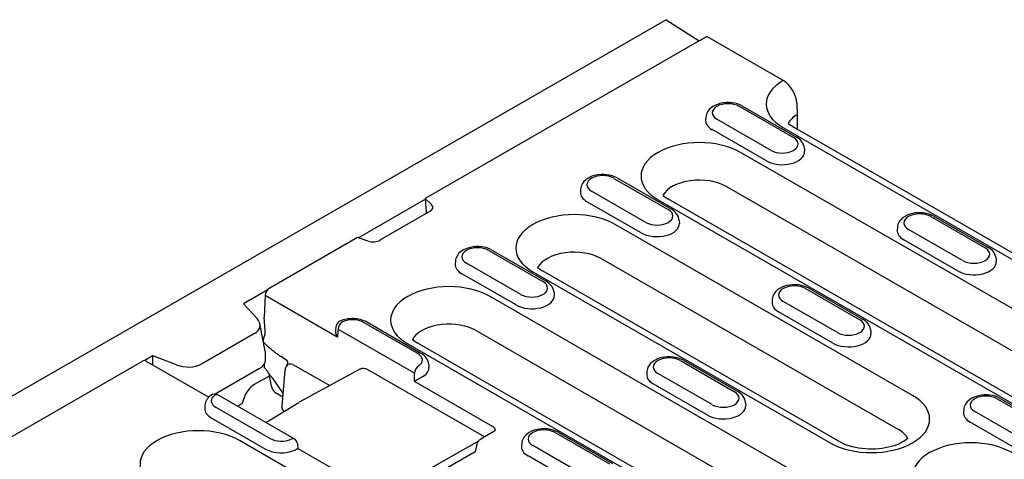
# Model space of a CAD drawing. Units: millimetres. Extents: x 2266 to 9948, y 2253 to 6501.
# Drawn here: x 2955 to 3062, y 5006 to 5054 of the extents above; entities that cross this region are included whole.
import ezdxf

# ---------------------------------------------------------------- set-up
doc = ezdxf.new("R2010")
doc.units = ezdxf.units.MM
doc.layers.add('DUENN-18', color=94, linetype='Continuous')
doc.layers.add('SICHTBAR', color=7, linetype='Continuous')

msp = doc.modelspace()

# ---------------------------------------------------------------- linework, layer by layer
at = {"layer": 'DUENN-18'}
for p, q in [((3029.11, 5051.99), (2999.11, 5034.72)), ((3033.48, 5044.82), (3039.41, 5041.4)), ((3033.82, 5044.85), (3039.76, 5041.43)), ((3029.82, 5043.62), (3029.8, 5043.31)), ((3036.97, 5039.99), (3031.03, 5043.41)), ((3038.83, 5042.95), (3039.83, 5042.3)), ((3036.46, 5038.84), (3030.52, 5042.26)), ((3038.31, 5042.47), (3074.07, 5021.87)), ((3072.6, 5017.32), (3033.62, 5039.77)), ((3040.62, 5040.2), (3040.64, 5039.89)), ((3019.76, 5036.92), (3025.7, 5033.5)), ((3020.11, 5036.96), (3026.05, 5033.54)), ((3016.11, 5035.73), (3016.09, 5035.41)), ((3023.26, 5032.09), (3017.32, 5035.51)), ((3032.08, 5036.02), (3071.06, 5013.57)), ((2999.12, 5034.64), (2991.78, 5030.41)), ((2999.11, 5034.72), (2999.8, 5034.04)), ((2999.11, 5034.72), (2999.19, 5033.17)), ((3022.75, 5030.94), (3016.81, 5034.36)), ((3024.6, 5034.57), (3063.58, 5012.13)), ((3025.12, 5035.06), (3025.65, 5034.68)), ((3064.63, 5012.23), (3025.65, 5034.68)), ((2999.63, 5033.31), (2994.14, 5030.14)), ((3026.91, 5032.31), (3026.93, 5031.99)), ((3054.45, 5032.74), (3060.39, 5029.32)), ((3054.8, 5032.77), (3060.74, 5029.35)), ((3052.45, 5013.13), (3019.91, 5031.87)), ((3050.8, 5031.54), (3050.78, 5031.23)), ((3057.94, 5027.91), (3052, 5031.33)), ((2991.69, 5030.44), (2982.07, 5024.9)), ((2992.87, 5030.05), (2991.69, 5030.44)), ((3057.43, 5026.76), (3051.49, 5030.18)), ((3006.05, 5029.03), (3011.99, 5025.61)), ((3006.4, 5029.06), (3012.34, 5025.64)), ((3002.4, 5027.83), (3002.38, 5027.52)), ((3018.37, 5028.12), (3050.91, 5009.38)), ((3061.59, 5028.12), (3061.61, 5027.81)), ((3009.55, 5024.2), (3003.61, 5027.62)), ((3010.89, 5026.68), (3043.43, 5007.94)), ((3011.4, 5027.16), (3011.94, 5026.78)), ((3044.48, 5008.04), (3011.94, 5026.78)), ((3009.04, 5023.05), (3003.1, 5026.47)), ((2981.81, 5024.67), (2979.19, 5023.16)), ((3013.2, 5024.41), (3013.22, 5024.09)), ((3040.74, 5024.84), (3046.68, 5021.42)), ((3041.09, 5024.88), (3047.03, 5021.46)), ((2981.57, 5024.07), (2981.47, 5021.7)), ((2989.47, 5019.53), (2981.57, 5024.07)), ((3045.17, 5001.53), (3006.2, 5023.97)), ((3037.09, 5023.65), (3037.07, 5023.33)), ((3044.23, 5020.01), (3038.29, 5023.43)), ((2979.19, 5023.16), (2980.69, 5021.55)), ((3043.72, 5018.86), (3037.78, 5022.28)), ((2981.59, 5020.21), (2981.47, 5021.7)), ((2998.63, 5017.74), (2992.69, 5021.17)), ((2981.56, 5017.99), (2981, 5020.96)), ((2989.31, 5020.25), (2989.35, 5020.7)), ((2997.92, 5015.56), (2989.55, 5020.38)), ((2998.28, 5017.71), (2992.34, 5021.13)), ((3004.66, 5020.23), (3043.64, 4997.78)), ((3047.88, 5020.23), (3047.9, 5019.91)), ((2980.42, 5019.91), (2974.59, 5016.56)), ((2997.69, 5019.27), (2998.23, 5018.88)), ((2981.39, 5018.9), (2981.38, 5018.98)), ((2981.56, 5017.99), (2981.56, 5016.84)), ((2997.18, 5018.78), (3036.16, 4996.33)), ((3037.21, 4996.44), (2998.23, 5018.88)), ((2844.96, 4945.95), (2968.15, 5016.88)), ((2969.29, 5017.46), (2968.4, 5016.95)), ((2968.49, 5016.92), (2975.4, 5012.94)), ((2971.88, 5016.48), (2969.29, 5017.46)), ((2969.29, 5016.46), (2969.29, 5017.46)), ((2983.89, 5017), (2983.36, 5017.35)), ((3027.03, 5016.95), (3032.97, 5013.53)), ((3027.38, 5016.98), (3033.32, 5013.56)), ((2980.95, 5016.07), (2976.09, 5013.27)), ((2981.5, 5016.44), (2981.45, 5016.5)), ((2981.51, 5016.15), (2981.49, 5016.57)), ((2983.43, 5011.92), (2983.75, 5015.89)), ((2984.6, 5016.53), (2988.64, 5014.2)), ((2992.03, 5016.05), (2985.29, 5012.38)), ((3005.6, 5008.59), (2992.72, 5016.01)), ((2999.49, 5016.52), (2999.51, 5016.2)), ((2982.07, 5015.28), (2980.38, 5014.31)), ((2982.26, 5014.13), (2982.03, 5015.48)), ((2982.34, 5015.04), (2983.54, 5013.29)), ((3023.38, 5015.75), (3023.36, 5015.44)), ((3030.52, 5012.12), (3024.58, 5015.54)), ((3006.47, 5009.74), (2997.93, 5014.66)), ((3030.01, 5010.97), (3024.07, 5014.39)), ((2984.77, 5008.36), (2976.4, 5013.18)), ((2979.3, 5012.97), (2979.01, 5012.22)), ((2983.51, 5012.95), (2982.77, 5013.38)), ((3061.71, 5012.77), (3067.65, 5009.34)), ((3062.06, 5012.8), (3068, 5009.38)), ((2974.98, 5012.04), (2974.96, 5011.72)), ((2976.18, 5011.83), (2982.12, 5008.41)), ((2979.01, 5012.22), (2978.54, 5011.95)), ((2981.64, 5010.16), (2985.28, 5012.37)), ((3034.17, 5012.33), (3034.19, 5012.02)), ((3058.06, 5011.57), (3058.04, 5011.25)), ((2975.68, 5010.67), (2981.62, 5007.25)), ((3065.21, 5007.94), (3059.27, 5011.36)), ((3064.7, 5006.78), (3058.76, 5010.2)), ((3006.61, 5009.18), (3005.18, 5008.35)), ((3013.32, 5009.05), (3019.26, 5005.63)), ((3013.67, 5009.09), (3019.61, 5005.67)), ((3017.75, 4985.74), (2978.77, 5008.18)), ((2985.12, 5007.82), (2985.16, 5007.32)), ((2985.16, 5007.32), (2993.39, 5002.58)), ((2998.99, 5004.74), (3004.96, 5008.17)), ((3004.75, 5007.78), (3004.56, 5006.94)), ((3009.67, 5007.86), (3009.65, 5007.54)), ((3016.81, 5004.22), (3010.87, 5007.64)), ((3004.56, 5006.94), (2999.01, 5003.74)), ((3016.3, 5003.07), (3010.36, 5006.49))]:
    msp.add_line(p, q, dxfattribs=at)
at = {"layer": 'DUENN-18', "flags": 128}
for points in [[(3033.82, 5044.85), (3033.56, 5044.98), (3033.28, 5045.09), (3032.99, 5045.16), (3032.69, 5045.21), (3032.38, 5045.23), (3032.07, 5045.23), (3031.76, 5045.2), (3031.46, 5045.15), (3031.17, 5045.07), (3030.9, 5044.96), (3030.64, 5044.83), (3030.4, 5044.66), (3030.19, 5044.46), (3030.09, 5044.34), (3030.01, 5044.22), (3029.94, 5044.08), (3029.88, 5043.93), (3029.84, 5043.78), (3029.82, 5043.62)], [(3040.62, 5040.2), (3040.59, 5040.41), (3040.53, 5040.6), (3040.44, 5040.78), (3040.34, 5040.94), (3040.21, 5041.09), (3040.07, 5041.22), (3039.92, 5041.33), (3039.76, 5041.43)], [(3020.11, 5036.96), (3019.85, 5037.09), (3019.57, 5037.19), (3019.28, 5037.27), (3018.98, 5037.32), (3018.67, 5037.34), (3018.36, 5037.34), (3018.05, 5037.31), (3017.75, 5037.26), (3017.46, 5037.18), (3017.19, 5037.07), (3016.93, 5036.93), (3016.69, 5036.76), (3016.47, 5036.56), (3016.38, 5036.45), (3016.3, 5036.32), (3016.23, 5036.18), (3016.17, 5036.04), (3016.13, 5035.88), (3016.11, 5035.73)], [(2999.19, 5033.17), (2999.19, 5033.17), (2999.19, 5033.16), (2999.19, 5033.16), (2999.19, 5033.15), (2999.19, 5033.15), (2999.19, 5033.14), (2999.19, 5033.14), (2999.19, 5033.13), (2999.19, 5033.13), (2999.19, 5033.12), (2999.19, 5033.12), (2999.19, 5033.11), (2999.19, 5033.11), (2999.19, 5033.1), (2999.19, 5033.1), (2999.19, 5033.09), (2999.2, 5033.09), (2999.2, 5033.09), (2999.2, 5033.08), (2999.2, 5033.08), (2999.2, 5033.07), (2999.2, 5033.07), (2999.2, 5033.06), (2999.2, 5033.06)], [(3026.91, 5032.31), (3026.88, 5032.51), (3026.82, 5032.7), (3026.73, 5032.88), (3026.62, 5033.05), (3026.5, 5033.19), (3026.36, 5033.32), (3026.21, 5033.44), (3026.05, 5033.54)], [(3054.8, 5032.77), (3054.54, 5032.9), (3054.26, 5033.01), (3053.96, 5033.08), (3053.66, 5033.13), (3053.36, 5033.16), (3053.05, 5033.15), (3052.74, 5033.13), (3052.44, 5033.07), (3052.15, 5032.99), (3051.87, 5032.89), (3051.61, 5032.75), (3051.37, 5032.58), (3051.16, 5032.38), (3051.07, 5032.26), (3050.98, 5032.14), (3050.91, 5032), (3050.86, 5031.86), (3050.82, 5031.7), (3050.8, 5031.54)], [(3006.4, 5029.06), (3006.14, 5029.19), (3005.86, 5029.29), (3005.57, 5029.37), (3005.27, 5029.42), (3004.96, 5029.44), (3004.65, 5029.44), (3004.34, 5029.41), (3004.04, 5029.36), (3003.75, 5029.28), (3003.48, 5029.17), (3003.22, 5029.04), (3002.98, 5028.87), (3002.76, 5028.67), (3002.67, 5028.55), (3002.59, 5028.42), (3002.52, 5028.29), (3002.46, 5028.14), (3002.42, 5027.99), (3002.4, 5027.83)], [(3061.59, 5028.12), (3061.56, 5028.33), (3061.5, 5028.52), (3061.42, 5028.7), (3061.31, 5028.86), (3061.19, 5029.01), (3061.05, 5029.14), (3060.9, 5029.25), (3060.74, 5029.35)], [(3013.2, 5024.41), (3013.17, 5024.61), (3013.11, 5024.81), (3013.02, 5024.99), (3012.91, 5025.15), (3012.79, 5025.3), (3012.65, 5025.43), (3012.5, 5025.54), (3012.34, 5025.64)], [(3041.09, 5024.88), (3040.83, 5025.01), (3040.55, 5025.11), (3040.25, 5025.19), (3039.95, 5025.24), (3039.64, 5025.26), (3039.34, 5025.26), (3039.03, 5025.23), (3038.73, 5025.18), (3038.44, 5025.1), (3038.16, 5024.99), (3037.9, 5024.85), (3037.66, 5024.69), (3037.45, 5024.48), (3037.36, 5024.37), (3037.27, 5024.24), (3037.2, 5024.11), (3037.15, 5023.96), (3037.11, 5023.81), (3037.09, 5023.65)], [(2992.69, 5021.17), (2992.53, 5021.25), (2992.36, 5021.32), (2992.18, 5021.39), (2992, 5021.44), (2991.82, 5021.48), (2991.63, 5021.51), (2991.44, 5021.54), (2991.25, 5021.55), (2991.05, 5021.55), (2990.86, 5021.54), (2990.67, 5021.52), (2990.48, 5021.49), (2990.29, 5021.45), (2990.11, 5021.41), (2989.93, 5021.35), (2989.76, 5021.27)], [(3047.88, 5020.23), (3047.85, 5020.43), (3047.79, 5020.63), (3047.71, 5020.8), (3047.6, 5020.97), (3047.47, 5021.11), (3047.34, 5021.24), (3047.19, 5021.36), (3047.03, 5021.46)], [(2981.49, 5019.6), (2981.5, 5019.62), (2981.51, 5019.65), (2981.52, 5019.67), (2981.53, 5019.7), (2981.53, 5019.72), (2981.54, 5019.75), (2981.55, 5019.78), (2981.55, 5019.8), (2981.56, 5019.83), (2981.56, 5019.85), (2981.57, 5019.88), (2981.57, 5019.91), (2981.58, 5019.93), (2981.58, 5019.96), (2981.58, 5019.99), (2981.59, 5020.01), (2981.59, 5020.04), (2981.59, 5020.06), (2981.59, 5020.09), (2981.59, 5020.11), (2981.59, 5020.14), (2981.59, 5020.16), (2981.59, 5020.19), (2981.59, 5020.21)], [(2989.47, 5019.53), (2989.46, 5019.55), (2989.44, 5019.58), (2989.43, 5019.61), (2989.42, 5019.64), (2989.41, 5019.67), (2989.39, 5019.7), (2989.38, 5019.73), (2989.37, 5019.76), (2989.36, 5019.79), (2989.35, 5019.82), (2989.35, 5019.85), (2989.34, 5019.88), (2989.33, 5019.91), (2989.32, 5019.94), (2989.32, 5019.97), (2989.31, 5020.01), (2989.31, 5020.04), (2989.31, 5020.07), (2989.31, 5020.1), (2989.3, 5020.13), (2989.3, 5020.16), (2989.3, 5020.19), (2989.31, 5020.22), (2989.31, 5020.25)], [(2981.38, 5018.98), (2981.38, 5019), (2981.38, 5019.03), (2981.38, 5019.05), (2981.38, 5019.08), (2981.38, 5019.1), (2981.39, 5019.13), (2981.39, 5019.15), (2981.39, 5019.18), (2981.39, 5019.21), (2981.4, 5019.23), (2981.4, 5019.26), (2981.41, 5019.28), (2981.41, 5019.31), (2981.42, 5019.34), (2981.42, 5019.36), (2981.43, 5019.39), (2981.43, 5019.41), (2981.44, 5019.44), (2981.45, 5019.47), (2981.46, 5019.49), (2981.46, 5019.52), (2981.47, 5019.54), (2981.48, 5019.57), (2981.49, 5019.6)], [(2983.36, 5017.35), (2983.26, 5017.41), (2983.16, 5017.47), (2983.07, 5017.54), (2982.98, 5017.61), (2982.88, 5017.67), (2982.79, 5017.74), (2982.7, 5017.81), (2982.61, 5017.87), (2982.52, 5017.94), (2982.43, 5018.01), (2982.35, 5018.08), (2982.26, 5018.15), (2982.18, 5018.22), (2982.1, 5018.29), (2982.02, 5018.36), (2981.94, 5018.43), (2981.86, 5018.5), (2981.79, 5018.57), (2981.71, 5018.64), (2981.64, 5018.71), (2981.58, 5018.77), (2981.51, 5018.84), (2981.45, 5018.91), (2981.38, 5018.98)], [(2984.07, 5016.73), (2984.07, 5016.75), (2984.07, 5016.77), (2984.06, 5016.78), (2984.06, 5016.8), (2984.06, 5016.81), (2984.06, 5016.82), (2984.05, 5016.84), (2984.05, 5016.85), (2984.04, 5016.86), (2984.03, 5016.88), (2984.03, 5016.89), (2984.02, 5016.9), (2984.01, 5016.91), (2984, 5016.92), (2984, 5016.93), (2983.99, 5016.94), (2983.98, 5016.95), (2983.96, 5016.96), (2983.95, 5016.97), (2983.94, 5016.97), (2983.93, 5016.98), (2983.92, 5016.99), (2983.9, 5016.99), (2983.89, 5017)], [(2999.49, 5016.52), (2999.46, 5016.72), (2999.4, 5016.91), (2999.31, 5017.09), (2999.2, 5017.25), (2999.08, 5017.4), (2998.94, 5017.53), (2998.79, 5017.64), (2998.63, 5017.74)], [(3027.38, 5016.98), (3027.11, 5017.11), (3026.84, 5017.22), (3026.54, 5017.29), (3026.24, 5017.34), (3025.93, 5017.37), (3025.62, 5017.36), (3025.32, 5017.34), (3025.02, 5017.28), (3024.73, 5017.2), (3024.45, 5017.09), (3024.19, 5016.96), (3023.95, 5016.79), (3023.74, 5016.59), (3023.64, 5016.47), (3023.56, 5016.35), (3023.49, 5016.21), (3023.44, 5016.06), (3023.4, 5015.91), (3023.38, 5015.75)], [(2981.51, 5016.15), (2981.54, 5016.11), (2981.58, 5016.07), (2981.61, 5016.03), (2981.64, 5015.99), (2981.68, 5015.94), (2981.71, 5015.9), (2981.75, 5015.86), (2981.78, 5015.81), (2981.82, 5015.77), (2981.85, 5015.72), (2981.88, 5015.68), (2981.92, 5015.63), (2981.96, 5015.58), (2981.99, 5015.54), (2982.03, 5015.49), (2982.06, 5015.44), (2982.1, 5015.39), (2982.13, 5015.34), (2982.17, 5015.29), (2982.2, 5015.24), (2982.24, 5015.19), (2982.27, 5015.14), (2982.31, 5015.09), (2982.34, 5015.04)], [(2983.94, 5016.42), (2984, 5016.51), (2984.04, 5016.59), (2984.06, 5016.66), (2984.07, 5016.7)], [(2984.07, 5016.71), (2984.07, 5016.71), (2984.07, 5016.71), (2984.07, 5016.71), (2984.07, 5016.71), (2984.07, 5016.71), (2984.07, 5016.71), (2984.07, 5016.72), (2984.07, 5016.72), (2984.07, 5016.72), (2984.07, 5016.72), (2984.07, 5016.72), (2984.07, 5016.72), (2984.07, 5016.72), (2984.07, 5016.72), (2984.07, 5016.72), (2984.07, 5016.72), (2984.07, 5016.73), (2984.07, 5016.73), (2984.07, 5016.73), (2984.07, 5016.73), (2984.07, 5016.73), (2984.07, 5016.73), (2984.07, 5016.73), (2984.07, 5016.73)], [(2992.04, 5016.06), (2992.21, 5016.11), (2992.38, 5016.12), (2992.56, 5016.08), (2992.72, 5016.01)], [(2998.89, 5015.21), (2998.85, 5015.19), (2998.81, 5015.17), (2998.76, 5015.15), (2998.72, 5015.12), (2998.67, 5015.1), (2998.62, 5015.07), (2998.58, 5015.04), (2998.53, 5015.02), (2998.48, 5014.99), (2998.44, 5014.97), (2998.4, 5014.94), (2998.35, 5014.92), (2998.31, 5014.89), (2998.27, 5014.87), (2998.23, 5014.84), (2998.19, 5014.82), (2998.15, 5014.8), (2998.12, 5014.78), (2998.08, 5014.75), (2998.05, 5014.73), (2998.02, 5014.71), (2997.99, 5014.69), (2997.96, 5014.67), (2997.93, 5014.66)], [(2982.26, 5014.13), (2982.27, 5014.1), (2982.28, 5014.07), (2982.29, 5014.03), (2982.3, 5013.99), (2982.31, 5013.96), (2982.32, 5013.92), (2982.34, 5013.88), (2982.36, 5013.85), (2982.38, 5013.81), (2982.4, 5013.77), (2982.42, 5013.73), (2982.44, 5013.7), (2982.47, 5013.66), (2982.5, 5013.63), (2982.52, 5013.6), (2982.55, 5013.56), (2982.58, 5013.53), (2982.61, 5013.51), (2982.63, 5013.48), (2982.66, 5013.46), (2982.69, 5013.43), (2982.72, 5013.41), (2982.75, 5013.39), (2982.77, 5013.38)], [(2975.64, 5013.14), (2975.51, 5013.04), (2975.39, 5012.93), (2975.29, 5012.81), (2975.19, 5012.68), (2975.11, 5012.53), (2975.05, 5012.38), (2975, 5012.21), (2974.98, 5012.04)], [(3034.17, 5012.33), (3034.14, 5012.54), (3034.08, 5012.73), (3034, 5012.91), (3033.89, 5013.07), (3033.76, 5013.22), (3033.63, 5013.35), (3033.48, 5013.46), (3033.32, 5013.56)], [(3062.06, 5012.8), (3061.8, 5012.93), (3061.52, 5013.03), (3061.23, 5013.11), (3060.93, 5013.16), (3060.62, 5013.18), (3060.31, 5013.18), (3060, 5013.15), (3059.7, 5013.1), (3059.41, 5013.02), (3059.14, 5012.91), (3058.88, 5012.78), (3058.64, 5012.61), (3058.42, 5012.41), (3058.33, 5012.29), (3058.25, 5012.16), (3058.18, 5012.03), (3058.12, 5011.88), (3058.08, 5011.73), (3058.06, 5011.57)], [(2983.51, 5011.56), (2983.5, 5011.58), (2983.49, 5011.59), (2983.48, 5011.61), (2983.48, 5011.62), (2983.47, 5011.64), (2983.47, 5011.65), (2983.46, 5011.67), (2983.46, 5011.68), (2983.45, 5011.7), (2983.45, 5011.71), (2983.44, 5011.73), (2983.44, 5011.74), (2983.44, 5011.76), (2983.43, 5011.77), (2983.43, 5011.79), (2983.43, 5011.8), (2983.43, 5011.81), (2983.43, 5011.83), (2983.42, 5011.84), (2983.42, 5011.86), (2983.42, 5011.87), (2983.42, 5011.89), (2983.42, 5011.9), (2983.43, 5011.92)], [(2983.51, 5011.56), (2983.51, 5011.55), (2983.51, 5011.54), (2983.52, 5011.54), (2983.52, 5011.53), (2983.53, 5011.52), (2983.53, 5011.51), (2983.54, 5011.5), (2983.55, 5011.5), (2983.55, 5011.49), (2983.56, 5011.48), (2983.56, 5011.47), (2983.57, 5011.47), (2983.58, 5011.46), (2983.58, 5011.45), (2983.59, 5011.44), (2983.59, 5011.44), (2983.6, 5011.43), (2983.61, 5011.42), (2983.61, 5011.42), (2983.62, 5011.41), (2983.63, 5011.4), (2983.64, 5011.4), (2983.64, 5011.39), (2983.65, 5011.38)], [(3006.78, 5009.31), (3006.78, 5009.33), (3006.78, 5009.35), (3006.77, 5009.37), (3006.77, 5009.39), (3006.76, 5009.42), (3006.76, 5009.44), (3006.75, 5009.46), (3006.74, 5009.48), (3006.73, 5009.5), (3006.72, 5009.52), (3006.71, 5009.54), (3006.7, 5009.55), (3006.68, 5009.57), (3006.67, 5009.59), (3006.65, 5009.61), (3006.63, 5009.62), (3006.61, 5009.64), (3006.59, 5009.66), (3006.58, 5009.67), (3006.56, 5009.69), (3006.53, 5009.7), (3006.51, 5009.71), (3006.49, 5009.73), (3006.47, 5009.74)], [(3006.61, 5009.18), (3006.69, 5009.23), (3006.75, 5009.28), (3006.77, 5009.31), (3006.78, 5009.32)], [(3013.67, 5009.09), (3013.4, 5009.22), (3013.12, 5009.32), (3012.83, 5009.4), (3012.53, 5009.45), (3012.22, 5009.47), (3011.91, 5009.47), (3011.61, 5009.44), (3011.31, 5009.39), (3011.02, 5009.31), (3010.74, 5009.2), (3010.48, 5009.06), (3010.24, 5008.9), (3010.03, 5008.69), (3009.93, 5008.58), (3009.85, 5008.45), (3009.78, 5008.31), (3009.72, 5008.17), (3009.69, 5008.02), (3009.67, 5007.86)], [(3004.75, 5007.78), (3004.81, 5007.95), (3004.91, 5008.11), (3005.03, 5008.25), (3005.18, 5008.35)], [(2985.16, 5007.32), (2985.16, 5007.32), (2985.16, 5007.32), (2985.16, 5007.32), (2985.16, 5007.32), (2985.16, 5007.32), (2985.15, 5007.31), (2985.15, 5007.31), (2985.14, 5007.31), (2985.14, 5007.31), (2985.13, 5007.3), (2985.12, 5007.3), (2985.12, 5007.29), (2985.11, 5007.29), (2985.1, 5007.28), (2985.09, 5007.28), (2985.08, 5007.27), (2985.07, 5007.26), (2985.06, 5007.25), (2985.04, 5007.25), (2985.03, 5007.24), (2985.01, 5007.23), (2985, 5007.22), (2984.98, 5007.21), (2984.97, 5007.2)]]:
    msp.add_lwpolyline(points, dxfattribs=at)
at = {"layer": 'DUENN-18'}
msp.add_lwpolyline([(3051.93, 5008.42), (3051.82, 5008.32), (3051.66, 5008.2), (3051.47, 5008.08), (3051.25, 5007.96), (3051.01, 5007.84), (3050.74, 5007.73), (3050.45, 5007.62), (3050.14, 5007.53), (3049.81, 5007.45), (3049.47, 5007.38), (3049.11, 5007.32), (3048.75, 5007.28), (3048.38, 5007.25), (3048, 5007.24), (3047.63, 5007.25), (3047.26, 5007.27), (3046.89, 5007.31), (3046.53, 5007.36), (3046.19, 5007.42), (3045.85, 5007.5), (3045.53, 5007.59), (3045.24, 5007.69), (3044.96, 5007.8), (3044.71, 5007.92), (3044.48, 5008.04)], dxfattribs=at)
for centre, radius, start, end in [((2990.05, 5020.64), 0.7, 114.3911, 174.4775), ((2984.8, 5015.81), 1.05, 144.2966, 175.4547), ((2976.05, 5012.57), 0.7, 60.064, 126.1798), ((2984.42, 5007.75), 0.7, 5.4865, 60.064)]:
    msp.add_arc(centre, radius, start, end, dxfattribs=at)
for centre, major_axis, ratio, start_param, end_param in [((3042.82, 5045.06), (-6.38, 0), 0.575862, 5.503276, 7.068583), ((3032.25, 5044.11), (-1.73, 0), 0.575862, 3.926991, 7.068583), ((3042.82, 5042.2), (-4.2, 0), 0.575862, 5.506121, 5.967573), ((3032.25, 5043.25), (-2.45, 0), 0.575862, 6.246262, 7.068583), ((3029.11, 5037.17), (-6.38, 0), 0.575862, 3.926991, 7.068583), ((3038.19, 5040.69), (1.73, 0), 0.575862, 3.926991, 7.068583), ((3038.19, 5039.83), (2.45, 0), 0.575862, 3.926991, 6.320109), ((3018.54, 5036.22), (-1.73, 0), 0.575862, 3.926991, 7.068583), ((3029.11, 5034.31), (-4.2, 0), 0.575862, 3.926991, 5.967573), ((3018.54, 5035.36), (-2.45, 0), 0.575862, 6.246262, 7.068583), ((2998.89, 5033.73), (1.05, 0), 0.575862, 5.497787, 6.806784), ((3015.4, 5029.27), (-6.38, 0), 0.575862, 3.926991, 7.068583), ((3024.48, 5032.8), (1.73, 0), 0.575862, 3.926991, 7.068583), ((3053.23, 5032.03), (-1.73, 0), 0.575862, 3.926991, 7.068583), ((3024.48, 5031.94), (2.45, 0), 0.575862, 3.926991, 6.320109), ((3053.23, 5031.18), (-2.45, 0), 0.575862, 6.246262, 7.068583), ((2993.4, 5030.57), (-1.05, 0), 0.575862, 1.047198, 2.356194), ((3004.83, 5028.32), (-1.73, 0), 0.575862, 3.926991, 7.068583), ((3015.4, 5026.41), (-4.2, 0), 0.575862, 3.926991, 5.967573), ((3059.17, 5028.61), (1.73, 0), 0.575862, 3.926991, 7.068583), ((3059.17, 5027.76), (2.45, 0), 0.575862, 3.926991, 6.320109), ((3004.83, 5027.46), (-2.45, 0), 0.575862, 6.246262, 7.068583), ((3010.77, 5024.9), (1.73, 0), 0.575862, 3.926991, 7.068583), ((2982.07, 5024.33), (0.349, 0.607), 0.578093, 0.783464, 2.301901), ((3001.69, 5021.38), (-6.38, 0), 0.575862, 3.926991, 7.068583), ((3039.52, 5024.14), (-1.73, 0), 0.575862, 3.926991, 7.068583), ((3010.77, 5024.04), (2.45, 0), 0.575862, 3.926991, 6.320109), ((3039.52, 5023.28), (-2.45, 0), 0.575862, 6.246262, 7.068583), ((2978.86, 5020.97), (-2.15, 0.28), 0.621898, 2.456472, 3.781594), ((2990.05, 5020.64), (0.349, 0.607), 0.578093, 0.783464, 2.301901), ((2991.12, 5020.43), (-1.73, 0), 0.575862, 3.926991, 5.379399), ((3045.45, 5020.72), (1.73, 0), 0.575862, 3.926991, 7.068583), ((3358.38, 4781.51), (240.06, -465.9), 0.607439, 3.897771, 3.899781), ((3001.69, 5018.52), (4.2, 0), 0.575862, 0.785398, 2.724709), ((3001.69, 5018.52), (-4.2, 0), 0.575862, 5.866302, 5.967573), ((3045.45, 5019.86), (2.45, 0), 0.575862, 3.926991, 6.320109), ((2968.15, 5016.31), (0.349, 0.607), 0.578093, 0, 0.783464), ((2997.06, 5017.01), (1.73, 0), 0.575862, 5.616175, 7.068583), ((3025.8, 5016.24), (-1.73, 0), 0.575862, 3.926991, 7.068583), ((2972.92, 5017.55), (-2.23, 0.25), 0.576628, 1.152072, 2.477194), ((2979.46, 5016.62), (2.1, 0.27), 0.467685, 5.436615, 6.222013), ((2984.8, 5015.81), (-0.853, 0.613), 0.536617, 5.292319, 6.283185), ((2998.42, 5015.82), (0.349, 0.607), 0.578093, 0.783464, 2.301901), ((2997.06, 5016.15), (2.45, 0), 0.575862, 5.603155, 6.320109), ((2626.82, 5202.79), (-240.06, 465.9), 0.607439, 4.013451, 4.01546), ((2998.42, 5015.51), (-0.701, 0), 0.575862, 2.306872, 2.46158), ((3025.8, 5015.38), (-2.45, 0), 0.575862, 6.246262, 7.068583), ((2980.37, 5012.85), (-0.86, -1.55), 0.573784, 3.905254, 4.951508), ((2977.41, 5012.53), (-1.73, 0), 0.575862, 5.616175, 7.068583), ((2976.05, 5012.57), (0.349, 0.607), 0.578093, 0, 0.783464), ((3031.74, 5012.82), (1.73, 0), 0.575862, 3.926991, 7.068583), ((3047.94, 5010.53), (6.38, 0), 0.575862, 3.926991, 7.068583), ((3060.49, 5012.06), (-1.73, 0), 0.575862, 3.926991, 7.068583), ((2977.41, 5011.67), (-2.45, 0), 0.575862, 6.246262, 7.068583), ((3031.74, 5011.96), (2.45, 0), 0.575862, 3.926991, 6.320109), ((3060.49, 5011.2), (-2.45, 0), 0.575862, 6.246262, 7.068583), ((2974.26, 5005.59), (-6.38, 0), 0.575862, 3.926991, 7.068583), ((3012.09, 5008.35), (-1.73, 0), 0.575862, 3.926991, 7.068583), ((3047.94, 5007.67), (4.2, 0), 0.575862, 0.315612, 0.785398), ((2983.35, 5009.11), (1.73, 0), 0.575862, 3.926991, 5.379399), ((2984.42, 5007.75), (0.349, 0.607), 0.578093, 0, 0.783464), ((3058.83, 5004.26), (-6.38, 0), 0.575862, 3.926991, 7.068583), ((2983.35, 5008.25), (2.45, 0), 0.575862, 3.926991, 5.392419), ((2984.45, 5007.47), (-0.701, 0), 0.575862, 2.250809, 2.405517), ((3012.09, 5007.49), (-2.45, 0), 0.575862, 6.246262, 7.068583)]:
    msp.add_ellipse(centre, major_axis=major_axis, ratio=ratio, start_param=start_param, end_param=end_param, dxfattribs=at)
at = {"layer": 'SICHTBAR'}
for p, q in [((3025.47, 5054.31), (2778.48, 4912.08)), ((3025.47, 5054.31), (3029.11, 5051.99)), ((3029.11, 5051.99), (3029.92, 5052.46)), ((3038.29, 5047.65), (3029.92, 5052.46)), ((3039.77, 5045.17), (3039.82, 5043.9)), ((3075.12, 5021.98), (3039.83, 5042.3))]:
    msp.add_line(p, q, dxfattribs=at)
at = {"layer": 'SICHTBAR', "flags": 128}
msp.add_lwpolyline([(3039.83, 5044.12), (3039.83, 5044.05), (3039.83, 5043.97), (3039.83, 5043.9), (3039.83, 5043.82), (3039.83, 5043.74), (3039.83, 5043.67), (3039.83, 5043.59), (3039.83, 5043.51), (3039.83, 5043.44), (3039.83, 5043.36), (3039.83, 5043.29), (3039.83, 5043.21), (3039.83, 5043.13), (3039.83, 5043.06), (3039.83, 5042.98), (3039.83, 5042.91), (3039.83, 5042.83), (3039.83, 5042.75), (3039.83, 5042.68), (3039.83, 5042.6), (3039.83, 5042.53), (3039.83, 5042.45), (3039.83, 5042.37), (3039.83, 5042.3)], dxfattribs=at)
at = {"layer": 'SICHTBAR'}
msp.add_ellipse((3038.29, 5045.93), major_axis=(-1.05, 1.82), ratio=0.578093, start_param=3.9813, end_param=5.499728, dxfattribs=at)

doc.saveas('drawing.dxf')
